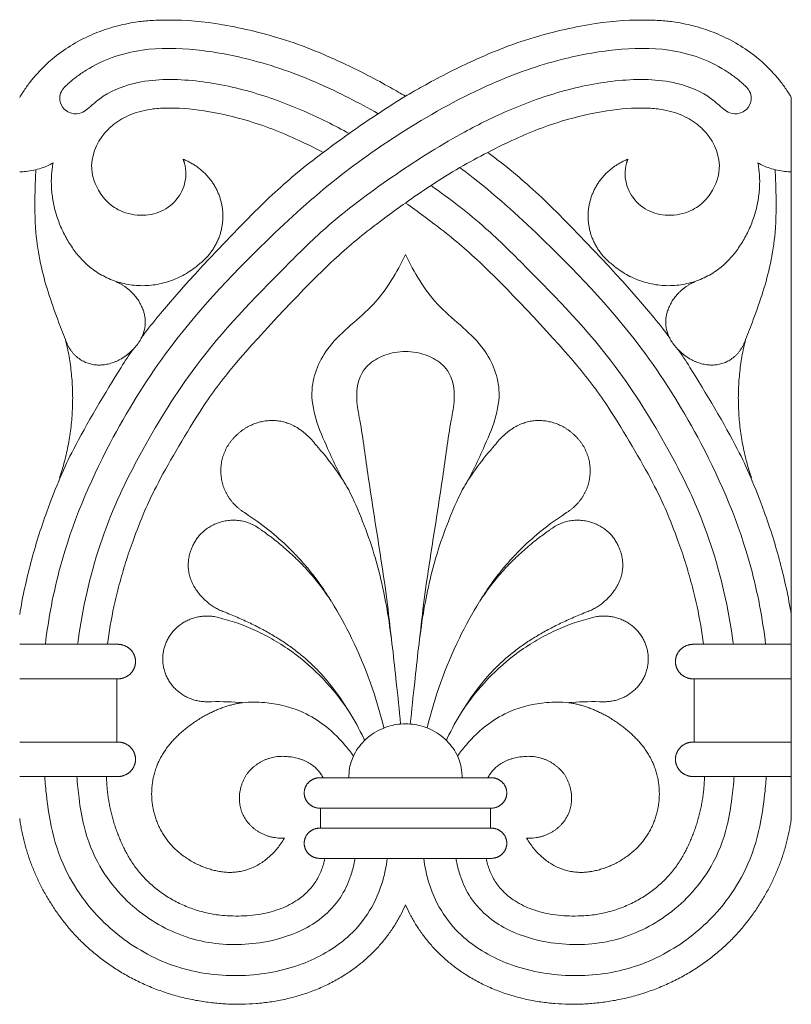
# Model space of a CAD drawing. Units: millimetres. Extents: x 0 to 1177, y 1 to 1017.
# Drawn here: x 825 to 943, y 248 to 398 of the extents above; entities that cross this region are included whole.
import ezdxf

# ---------------------------------------------------------------- set-up
doc = ezdxf.new("R2010")
doc.units = ezdxf.units.MM
doc.header["$MEASUREMENT"] = 0
doc.layers.get('0').update_dxf_attribs({"lineweight": 5})

msp = doc.modelspace()

# ---------------------------------------------------------------- linework, layer by layer
for p, q in [((943.058, 276.458), (943.058, 386.361)), ((825.411, 297.753), (840.209, 297.753)), ((840.209, 288.123), (840.209, 297.753)), ((928.26, 297.753), (928.26, 288.123)), ((928.26, 297.753), (943.058, 297.753)), ((825.411, 288.123), (840.209, 288.123)), ((928.26, 288.123), (943.058, 288.123)), ((825.411, 282.861), (838.651, 282.861)), ((838.651, 282.861), (840.209, 282.861)), ((871.679, 282.643), (896.79, 282.643)), ((928.26, 282.861), (929.818, 282.861)), ((929.818, 282.861), (943.058, 282.861)), ((871.296, 278.042), (871.296, 274.998)), ((871.296, 278.042), (897.173, 278.042)), ((897.173, 274.998), (897.173, 278.042)), ((871.296, 274.998), (897.173, 274.998))]:
    msp.add_line(p, q)
for points in [[(840.246, 303.015), (825.411, 303.015)], [(928.222, 303.015), (943.058, 303.015)], [(871.296, 270.397), (897.173, 270.397)]]:
    msp.add_lwpolyline(points)
for points, knots in [([(884.234, 386.547), (883.529, 386.967), (880.927, 388.467), (874.026, 392.091), (865.402, 395.551), (854.915, 397.917), (848.876, 398.257), (844.505, 398.037), (843.43, 397.899), (841.293, 397.51), (839.164, 396.992), (836.219, 395.91), (833.087, 394.272), (831.26, 392.943), (830.385, 392.211)], [4387.8418614, 4387.8418614, 4387.8418614, 4387.8418614, 4397.9430189, 4423.1720342, 4454.2466932, 4481.0835369, 4507.9203807, 4517.1148609, 4526.3093411, 4526.3093411, 4535.607089, 4544.6983015, 4553.789514, 4562.8807265, 4562.8807265, 4562.8807265, 4562.8807265]), ([(884.234, 386.547), (883.529, 386.967), (880.927, 388.467), (874.026, 392.091), (865.402, 395.551), (854.915, 397.917), (848.876, 398.257), (844.505, 398.037), (843.43, 397.899), (841.293, 397.51), (839.164, 396.992), (836.219, 395.91), (833.087, 394.272), (831.26, 392.943), (830.385, 392.211)], [7479.061528, 7479.061528, 7479.061528, 7479.061528, 7489.1626854, 7514.3917008, 7545.4663597, 7572.3032035, 7599.1400472, 7608.3345274, 7617.5290076, 7617.5290076, 7626.8267555, 7635.9179681, 7645.0091806, 7654.1003931, 7654.1003931, 7654.1003931, 7654.1003931]), ([(938.084, 392.211), (937.208, 392.943), (935.382, 394.272), (932.249, 395.91), (929.305, 396.992), (927.176, 397.51), (925.039, 397.899), (923.964, 398.037), (919.592, 398.257), (913.554, 397.917), (903.067, 395.551), (894.442, 392.091), (887.542, 388.467), (884.939, 386.967), (884.234, 386.547)], [4212.8029963, 4212.8029963, 4212.8029963, 4212.8029963, 4221.8942087, 4230.9854211, 4240.0766335, 4249.3743813, 4249.3743813, 4258.5688614, 4267.7633414, 4294.6001848, 4321.4370282, 4352.5116867, 4377.7407017, 4387.8418614, 4387.8418614, 4387.8418614, 4387.8418614]), ([(938.084, 392.211), (937.208, 392.943), (935.382, 394.272), (932.249, 395.91), (929.305, 396.992), (927.176, 397.51), (925.039, 397.899), (923.964, 398.037), (919.592, 398.257), (913.554, 397.917), (903.067, 395.551), (894.442, 392.091), (887.542, 388.467), (884.939, 386.967), (884.234, 386.547)], [7304.0226629, 7304.0226629, 7304.0226629, 7304.0226629, 7313.1138753, 7322.2050877, 7331.2963001, 7340.5940478, 7340.5940478, 7349.7885279, 7358.983008, 7385.8198514, 7412.6566948, 7443.7313533, 7468.9603683, 7479.061528, 7479.061528, 7479.061528, 7479.061528]), ([(829.325, 303.015), (829.8, 306.975), (831.798, 317.6), (838.1, 332.576), (848.506, 349.5), (860.807, 362.64), (873.197, 373.939), (884.757, 381.967), (896.139, 388.279), (907.049, 392.154), (916.158, 393.819), (923.262, 393.997), (928.918, 392.615), (932.248, 391.014), (934.421, 389.519), (935.491, 388.603), (936.341, 387.846), (936.904, 387.03), (937.037, 385.765), (936.404, 384.534), (935.116, 383.818), (933.741, 383.841), (932.378, 384.837), (930.157, 386.956), (924.694, 389.185), (916.682, 389.216), (907.944, 387.477), (899.956, 384.538), (891.275, 380.212), (881.997, 374.265), (872.933, 367.55), (863.078, 357.762), (852.843, 347.181), (845.18, 334.705), (839.211, 323.298), (836.03, 313.504), (834.62, 305.915), (834.286, 303.306), (834.25, 303.015)], [0, 0, 0, 0, 10.3659495, 27.9574283, 41.695008, 61.3930695, 73.7897877, 84.4703428, 97.1077969, 106.6809146, 113.5311517, 120.3836804, 124.3367176, 128.0872372, 129.6620586, 131.0308853, 131.678126, 132.5698959, 133.5099129, 134.8585026, 135.8752686, 137.121108, 138.0414354, 140.0868977, 144.9858653, 152.3873147, 159.9253364, 167.3381934, 173.8051814, 184.4532948, 195.2975802, 202.4245927, 219.962741, 232.781703, 239.9900898, 253.1886227, 259.2598374, 260.0230992, 260.0230992, 260.0230992, 260.0230992]), ([(880.048, 383.885), (877.135, 385.556), (870.779, 388.83), (861.42, 392.154), (852.31, 393.819), (845.207, 393.997), (839.551, 392.615), (836.221, 391.014), (834.048, 389.519), (832.977, 388.603), (832.127, 387.846), (831.565, 387.03), (831.432, 385.765), (832.065, 384.534), (833.353, 383.818), (834.727, 383.841), (836.091, 384.837), (838.312, 386.956), (843.774, 389.185), (851.786, 389.216), (860.524, 387.477), (868.512, 384.538), (873.425, 382.09), (875.66, 380.86)], [88.5992995, 88.5992995, 88.5992995, 88.5992995, 97.1077969, 106.6809146, 113.5311517, 120.3836804, 124.3367176, 128.0872372, 129.6620586, 131.0308853, 131.678126, 132.5698959, 133.5099129, 134.8585026, 135.8752686, 137.121108, 138.0414354, 140.0868977, 144.9858653, 152.3873147, 159.9253364, 167.3381934, 173.8051814, 173.8051814, 173.8051814, 173.8051814]), ([(830.385, 392.211), (830.034, 391.916), (828.796, 390.814), (827.303, 389.163), (826.078, 387.444), (825.59, 386.665), (825.411, 386.361)], [4562.8807265, 4562.8807265, 4562.8807265, 4562.8807265, 4568.763821, 4584.1231604, 4591.4566688, 4596.0253149, 4596.0253149, 4596.0253149, 4596.0253149]), ([(830.385, 392.211), (830.034, 391.916), (828.796, 390.814), (827.303, 389.163), (826.078, 387.444), (825.59, 386.665), (825.411, 386.361)], [7654.1003931, 7654.1003931, 7654.1003931, 7654.1003931, 7659.9834876, 7675.342827, 7682.6763353, 7687.2449814, 7687.2449814, 7687.2449814, 7687.2449814]), ([(943.058, 386.361), (942.878, 386.665), (942.391, 387.444), (941.165, 389.163), (939.672, 390.814), (938.435, 391.916), (938.084, 392.211)], [4179.658408, 4179.658408, 4179.658408, 4179.658408, 4184.2270541, 4191.5605624, 4206.9199018, 4212.8029963, 4212.8029963, 4212.8029963, 4212.8029963]), ([(871.703, 377.977), (873.009, 378.955), (875.765, 380.958), (879.923, 383.845), (882.823, 385.684), (884.234, 386.547)], [0, 0, 0, 0, 4.1531155, 8.6703221, 12.870022, 12.870022, 12.870022, 12.870022]), ([(839.502, 382.042), (839.872, 382.355), (840.695, 382.936), (841.914, 383.589), (843.636, 384.221), (844.755, 384.451), (845.917, 384.636), (846.498, 384.696), (848.782, 384.793), (853.289, 384.531), (860.921, 382.795), (866.772, 380.454), (870.67, 378.511), (871.703, 377.977)], [0, 0, 0, 0, 9.0912124, 18.1824248, 27.2736372, 36.571385, 36.571385, 45.765865, 54.9603451, 81.7971885, 108.6340319, 139.7086904, 151.4851595, 151.4851595, 151.4851595, 151.4851595]), ([(896.766, 377.977), (897.799, 378.511), (901.697, 380.454), (907.548, 382.795), (915.18, 384.531), (919.687, 384.793), (921.971, 384.696), (922.552, 384.636), (923.713, 384.451), (924.832, 384.221), (926.555, 383.589), (927.774, 382.936), (928.597, 382.355), (928.966, 382.042), (929.163, 381.878), (930.889, 380.306), (932.81, 376.552), (931.44, 372.522), (930.17, 370.958), (929.842, 370.615), (929.244, 369.987), (927.555, 368.779), (924.402, 368.171), (920.978, 368.932), (918.518, 371.216), (917.838, 373.233), (917.748, 374.189), (917.741, 374.262), (917.729, 374.414), (917.721, 374.644), (917.721, 374.879), (917.731, 375.117), (917.751, 375.353), (917.779, 375.585), (917.814, 375.807), (917.855, 376.016), (917.899, 376.208), (917.944, 376.381), (917.988, 376.532), (918.028, 376.659), (918.062, 376.762), (918.09, 376.841), (918.11, 376.895), (918.122, 376.927), (918.124, 376.934), (918.124, 376.934)], [1524.6733238, 1524.6733238, 1524.6733238, 1524.6733238, 1536.4497903, 1567.5244494, 1594.3612932, 1621.1981371, 1630.3926174, 1639.5870976, 1639.5870976, 1648.8848455, 1657.9760581, 1667.0672707, 1676.1584833, 1676.1584833, 1676.1584833, 1678.6019261, 1698.3619037, 1713.0703599, 1717.6155361, 1717.6155361, 1717.6155361, 1727.3607016, 1740.5227527, 1751.7712457, 1763.3481377, 1773.7687781, 1773.7687781, 1773.7687781, 1774.6146386, 1775.4964919, 1776.4118776, 1777.3577049, 1778.3297594, 1779.322882, 1780.3311041, 1781.3477788, 1782.3659065, 1783.3785315, 1784.3791519, 1785.3620755, 1786.3226654, 1787.2574415, 1788.1640391, 1789.0410531, 1789.8878184, 1789.8878184, 1789.8878184, 1789.8878184]), ([(850.721, 374.189), (850.631, 373.233), (849.951, 371.216), (847.491, 368.932), (844.067, 368.171), (840.914, 368.779), (839.225, 369.987), (838.626, 370.615), (838.298, 370.958), (837.029, 372.522), (835.658, 376.552), (837.58, 380.306), (839.306, 381.878), (839.502, 382.042)], [1337.5977628, 1337.5977628, 1337.5977628, 1337.5977628, 1348.0183005, 1359.5951925, 1370.8436855, 1384.0057366, 1393.7509021, 1393.7509021, 1393.7509021, 1398.2960784, 1413.0045345, 1432.7645121, 1435.207955, 1435.207955, 1435.207955, 1435.207955]), ([(871.703, 377.977), (871.147, 377.561), (867.93, 375.116), (861.719, 369.818), (849.206, 356.464), (844.669, 350.709), (843.939, 349.725)], [232.7751457, 232.7751457, 232.7751457, 232.7751457, 240.6247504, 279.6631592, 355.7613322, 371.3596148, 371.3596148, 371.3596148, 371.3596148]), ([(850.344, 376.934), (850.351, 376.917), (850.359, 376.895), (850.378, 376.841), (850.406, 376.762), (850.441, 376.659), (850.481, 376.532), (850.525, 376.381), (850.57, 376.208), (850.614, 376.016), (850.655, 375.807), (850.69, 375.585), (850.718, 375.353), (850.737, 375.117), (850.747, 374.879), (850.748, 374.644), (850.739, 374.414), (850.728, 374.262), (850.721, 374.189)], [0, 0, 0, 0, 0.925664, 1.8825545, 2.8691845, 3.8830554, 4.920493, 5.9766037, 7.0453818, 8.1199673, 9.1930207, 10.2571538, 11.3053488, 12.3313012, 13.3295642, 14.2956934, 15.2264306, 16.1192469, 16.1192469, 16.1192469, 16.1192469]), ([(884.234, 370.269), (885.511, 371.185), (888.237, 373.048), (892.396, 375.657), (895.334, 377.25), (896.766, 377.977)], [0, 0, 0, 0, 3.9967571, 8.3938945, 12.4608973, 12.4608973, 12.4608973, 12.4608973]), ([(924.53, 349.725), (923.8, 350.709), (919.263, 356.464), (906.75, 369.818), (900.539, 375.116), (897.321, 377.561), (896.766, 377.977)], [1386.0888556, 1386.0888556, 1386.0888556, 1386.0888556, 1401.6871384, 1477.7853119, 1516.8237209, 1524.6733238, 1524.6733238, 1524.6733238, 1524.6733238]), ([(830.514, 376.388), (829.94, 376.065), (828.609, 375.467), (826.851, 375.1), (825.735, 375.029), (825.411, 375.022)], [18.724897, 18.724897, 18.724897, 18.724897, 20.3949433, 22.3888937, 23.2049311, 23.2049311, 23.2049311, 23.2049311]), ([(832.395, 349.457), (831.978, 350.465), (830.512, 354.258), (828.711, 359.656), (827.706, 366.254), (827.701, 371.053), (827.816, 374.24), (827.883, 375.341)], [0, 0, 0, 0, 2.8222455, 10.5316627, 14.6835988, 20.1098503, 22.977445, 22.977445, 22.977445, 22.977445]), ([(939.144, 303.015), (938.668, 306.975), (936.67, 317.6), (930.369, 332.576), (919.963, 349.5), (907.661, 362.64), (897.741, 371.687), (893.214, 375.17), (892.537, 375.678)], [0, 0, 0, 0, 10.3659495, 27.9574283, 41.695008, 61.3930695, 73.7897877, 75.9453749, 75.9453749, 75.9453749, 75.9453749]), ([(936.073, 349.457), (936.491, 350.465), (937.956, 354.258), (939.757, 359.656), (940.763, 366.254), (940.767, 371.053), (940.653, 374.24), (940.586, 375.341)], [0, 0, 0, 0, 2.8222455, 10.5316627, 14.6835988, 20.1098503, 22.977445, 22.977445, 22.977445, 22.977445]), ([(943.058, 375.022), (942.733, 375.029), (941.618, 375.1), (939.86, 375.467), (938.529, 376.065), (937.955, 376.388)], [23.2049311, 23.2049311, 23.2049311, 23.2049311, 24.0209685, 26.0149188, 27.6849651, 27.6849651, 27.6849651, 27.6849651]), ([(888.124, 372.935), (891.012, 370.888), (896.05, 367.039), (905.391, 357.762), (915.626, 347.181), (923.289, 334.705), (929.258, 323.298), (932.438, 313.504), (933.849, 305.915), (934.183, 303.306), (934.218, 303.015)], [186.3088495, 186.3088495, 186.3088495, 186.3088495, 195.2975802, 202.4245927, 219.962741, 232.781703, 239.9900898, 253.1886227, 259.2598374, 260.0230992, 260.0230992, 260.0230992, 260.0230992]), ([(838.794, 303.015), (839.044, 304.943), (839.574, 307.999), (840.568, 312.136), (841.542, 315.497), (842.835, 319.312), (844.514, 323.53), (846.701, 328.208), (852.646, 338.384), (858.138, 346.01), (871.29, 360.044), (877.813, 365.606), (882.353, 368.941), (884.234, 370.269)], [-123.7406374, -123.7406374, -123.7406374, -123.7406374, -99.6713976, -85.3460861, -71.0207746, -56.6954631, -35.8807376, -15.0660121, 32.4264993, 70.0051583, 146.1035609, 185.1420874, 212.8846516, 212.8846516, 212.8846516, 212.8846516]), ([(884.234, 370.269), (886.116, 368.941), (890.656, 365.606), (897.179, 360.044), (910.331, 346.01), (915.822, 338.384), (921.768, 328.208), (923.955, 323.53), (925.633, 319.312), (926.926, 315.497), (927.9, 312.136), (928.894, 307.999), (929.425, 304.943), (929.675, 303.015)], [212.8846516, 212.8846516, 212.8846516, 212.8846516, 240.6272158, 279.6657423, 355.7641449, 393.3428039, 440.8353153, 461.6500408, 482.4647663, 496.7900778, 511.1153893, 525.4407008, 549.5099406, 549.5099406, 549.5099406, 549.5099406]), ([(884.234, 362.403), (882.897, 359.727), (879.844, 354.278), (872.492, 349.504), (868.798, 341.075), (872.053, 333.448), (874.321, 328.556), (875.583, 326.549)], [0, 0, 0, 0, 4.754713, 9.6461352, 13.3825678, 18.3188454, 22.0747226, 22.0747226, 22.0747226, 22.0747226]), ([(884.234, 362.403), (885.572, 359.727), (888.625, 354.278), (895.976, 349.504), (899.671, 341.075), (896.416, 333.448), (894.148, 328.556), (892.886, 326.549)], [0, 0, 0, 0, 4.754713, 9.6461352, 13.3825678, 18.3188454, 22.0747226, 22.0747226, 22.0747226, 22.0747226]), ([(842.662, 347.939), (842.085, 347.101), (839.328, 342.907), (834.161, 334.056), (831.682, 328.755), (829.715, 323.815), (828.217, 319.385), (827.088, 315.489), (826.136, 311.535), (825.63, 308.88), (825.411, 307.556)], [380.6444643, 380.6444643, 380.6444643, 380.6444643, 393.3398778, 440.8322459, 461.6469086, 482.4615713, 496.7868396, 511.1121079, 525.4373762, 539.6058556, 539.6058556, 539.6058556, 539.6058556]), ([(882.084, 303.846), (881.867, 305.84), (880.935, 314.101), (878.926, 325.139), (877.656, 335.403), (876.546, 340.747), (877.153, 344.5), (879.88, 346.722), (882.205, 347.485), (883.689, 347.629), (884.234, 347.634)], [-41.9540665, -41.9540665, -41.9540665, -41.9540665, -36.7401482, -20.3566472, -12.7905608, -9.9588168, -6.0906402, -3.7321038, -1.370439, 0, 0, 0, 0]), ([(884.234, 347.634), (884.779, 347.629), (886.263, 347.485), (888.589, 346.722), (891.316, 344.5), (891.923, 340.747), (890.812, 335.403), (889.543, 325.139), (887.534, 314.101), (886.602, 305.84), (886.385, 303.846)], [0, 0, 0, 0, 1.370439, 3.7321038, 6.0906402, 9.9588168, 12.7905608, 20.3566472, 36.7401482, 41.9540665, 41.9540665, 41.9540665, 41.9540665]), ([(943.058, 307.556), (942.838, 308.88), (942.332, 311.535), (941.381, 315.489), (940.252, 319.385), (938.754, 323.815), (936.787, 328.755), (934.307, 334.056), (929.141, 342.907), (926.383, 347.101), (925.806, 347.939)], [45.1848022, 45.1848022, 45.1848022, 45.1848022, 59.3532817, 73.67855, 88.0038184, 102.3290868, 123.1437496, 143.9584124, 191.4507809, 204.1461944, 204.1461944, 204.1461944, 204.1461944]), ([(875.583, 326.549), (877.117, 323.407), (879.572, 317.246), (881.777, 307.335), (882.679, 298.611), (883.294, 292.976), (883.497, 290.858)], [0, 0, 0, 0, 9.0339827, 17.080243, 26.2825884, 31.8131799, 31.8131799, 31.8131799, 31.8131799]), ([(892.886, 326.549), (891.352, 323.407), (888.897, 317.246), (886.691, 307.335), (885.79, 298.611), (885.175, 292.976), (884.971, 290.858)], [0, 0, 0, 0, 9.0339827, 17.080243, 26.2825884, 31.8131799, 31.8131799, 31.8131799, 31.8131799]), ([(872.898, 309.611), (872.546, 310.176), (871.803, 311.32), (870.621, 313.004), (869.34, 314.625), (867.979, 316.174), (866.054, 318.148), (863.437, 320.458), (861.096, 322.159), (859.855, 322.98)], [1023.8706867, 1023.8706867, 1023.8706867, 1023.8706867, 1024.6718625, 1025.5156151, 1026.3593676, 1027.2031201, 1028.0468727, 1029.7343778, 1031.4218829, 1031.4218829, 1031.4218829, 1031.4218829]), ([(895.57, 309.611), (895.923, 310.176), (896.665, 311.32), (897.847, 313.004), (899.128, 314.625), (900.489, 316.174), (902.415, 318.148), (905.032, 320.458), (907.372, 322.159), (908.613, 322.98)], [1023.8706867, 1023.8706867, 1023.8706867, 1023.8706867, 1024.6718625, 1025.5156151, 1026.3593676, 1027.2031201, 1028.0468727, 1029.7343778, 1031.4218829, 1031.4218829, 1031.4218829, 1031.4218829]), ([(862.276, 320.417), (862.804, 320.051), (863.976, 319.2), (865.755, 317.756), (867.597, 316.085), (869.36, 314.256), (870.749, 312.586), (871.813, 311.175), (872.437, 310.295), (872.794, 309.767), (872.898, 309.611)], [1018.7927535, 1018.7927535, 1018.7927535, 1018.7927535, 1019.4763482, 1020.3201007, 1021.1638533, 1022.0076058, 1022.8513583, 1023.2732346, 1023.6951109, 1023.8706867, 1023.8706867, 1023.8706867, 1023.8706867]), ([(906.193, 320.417), (905.664, 320.051), (904.492, 319.2), (902.713, 317.756), (900.871, 316.085), (899.109, 314.256), (897.72, 312.586), (896.656, 311.175), (896.031, 310.295), (895.674, 309.767), (895.57, 309.611)], [1018.7927535, 1018.7927535, 1018.7927535, 1018.7927535, 1019.4763482, 1020.3201007, 1021.1638533, 1022.0076058, 1022.8513583, 1023.2732346, 1023.6951109, 1023.8706867, 1023.8706867, 1023.8706867, 1023.8706867]), ([(872.957, 309.523), (874.069, 307.708), (877.438, 301.585), (879.801, 294.969), (880.931, 290.273)], [0, 0, 0, 0, 5.483132, 18.0171668, 18.0171668, 18.0171668, 18.0171668]), ([(895.512, 309.523), (894.4, 307.708), (891.03, 301.585), (888.667, 294.969), (887.538, 290.273)], [0, 0, 0, 0, 5.483132, 18.0171668, 18.0171668, 18.0171668, 18.0171668]), ([(875.572, 292.826), (874.135, 295.219), (872.102, 297.899), (869.293, 300.586), (867.793, 301.844), (866.206, 303.013), (864.523, 304.105), (862.728, 305.137), (860.845, 306.108), (858.86, 307.026), (857.456, 307.611), (856.734, 307.899)], [1006.9880675, 1006.9880675, 1006.9880675, 1006.9880675, 1010.3118139, 1011.1555664, 1011.999319, 1012.8430715, 1013.6868241, 1014.5305766, 1015.3743292, 1016.2180817, 1017.0618342, 1017.0618342, 1017.0618342, 1017.0618342]), ([(892.897, 292.826), (894.333, 295.219), (896.367, 297.899), (899.176, 300.586), (900.676, 301.844), (902.263, 303.013), (903.946, 304.105), (905.741, 305.137), (907.623, 306.108), (909.609, 307.026), (911.013, 307.611), (911.734, 307.899)], [1006.9880675, 1006.9880675, 1006.9880675, 1006.9880675, 1010.3118139, 1011.1555664, 1011.999319, 1012.8430715, 1013.6868241, 1014.5305766, 1015.3743292, 1016.2180817, 1017.0618342, 1017.0618342, 1017.0618342, 1017.0618342]), ([(855.044, 307.242), (856.824, 306.858), (859.692, 305.956), (863.503, 304.095), (867.181, 301.839), (871.318, 298.387), (874.122, 294.977), (875.395, 293.094), (875.572, 292.826)], [992.9283864, 992.9283864, 992.9283864, 992.9283864, 996.3033966, 997.9909017, 999.6784068, 1003.053417, 1006.4284272, 1006.9880675, 1006.9880675, 1006.9880675, 1006.9880675]), ([(913.425, 307.242), (911.645, 306.858), (908.777, 305.956), (904.965, 304.095), (901.287, 301.839), (897.151, 298.387), (894.347, 294.977), (893.074, 293.094), (892.897, 292.826)], [992.9283864, 992.9283864, 992.9283864, 992.9283864, 996.3033966, 997.9909017, 999.6784068, 1003.053417, 1006.4284272, 1006.9880675, 1006.9880675, 1006.9880675, 1006.9880675]), ([(859.407, 294.116), (859.207, 294.133), (857.535, 294.265), (855.747, 294.313), (853.99, 294.258)], [987.5209576, 987.5209576, 987.5209576, 987.5209576, 987.9826149, 991.3576251, 991.3576251, 991.3576251, 991.3576251]), ([(876.294, 285.976), (875.895, 286.554), (874.506, 288.359), (871.905, 290.848), (867.772, 293.23), (863.524, 294.233), (860.522, 294.219), (859.407, 294.116)], [0, 0, 0, 0, 1.8085601, 5.8442046, 9.1062805, 13.8049867, 16.6209358, 16.6209358, 16.6209358, 16.6209358]), ([(892.174, 285.976), (892.574, 286.554), (893.963, 288.359), (896.564, 290.848), (900.697, 293.23), (904.945, 294.233), (907.947, 294.219), (909.062, 294.116)], [0, 0, 0, 0, 1.8085601, 5.8442046, 9.1062805, 13.8049867, 16.6209358, 16.6209358, 16.6209358, 16.6209358]), ([(909.062, 294.116), (909.261, 294.133), (910.933, 294.265), (912.721, 294.313), (914.478, 294.258)], [987.5209576, 987.5209576, 987.5209576, 987.5209576, 987.9826149, 991.3576251, 991.3576251, 991.3576251, 991.3576251]), ([(878.003, 288.362), (877.958, 288.462), (877.253, 290), (876.431, 291.49), (875.572, 292.826)], [0, 0, 0, 0, 0.2849759, 4.3736062, 4.3736062, 4.3736062, 4.3736062]), ([(890.465, 288.362), (890.511, 288.462), (891.216, 290), (892.038, 291.49), (892.897, 292.826)], [0, 0, 0, 0, 0.2849759, 4.3736062, 4.3736062, 4.3736062, 4.3736062]), ([(875.617, 282.643), (875.598, 283.15), (875.676, 284.394), (876.403, 286.503), (878.138, 288.739), (880.677, 290.33), (883.107, 290.9), (885.361, 290.896), (887.802, 290.356), (890.325, 288.734), (892.051, 286.529), (892.778, 284.422), (892.87, 283.179), (892.853, 282.643)], [0, 0, 0, 0, 1.3199192, 3.2146843, 5.6967072, 8.4433153, 10.649719, 11.8854193, 14.0917815, 16.8428967, 19.3249195, 21.1434542, 22.5389775, 22.5389775, 22.5389775, 22.5389775]), ([(881.452, 270.397), (881.381, 269.777), (881.165, 268.437), (880.392, 265.511), (878.689, 261.866), (874.765, 257.388), (868.205, 253.7), (859.282, 252.068), (849.679, 253.192), (841.18, 257.547), (835.32, 263.418), (831.645, 269.751), (830.048, 275.361), (829.504, 279.652), (829.296, 281.895), (829.233, 282.638), (829.214, 282.861)], [0, 0, 0, 0, 1.6214844, 3.5207592, 7.8434158, 11.8849186, 18.6040989, 26.464132, 34.3545183, 42.4761234, 50.1454002, 55.2539271, 61.2145102, 65.1320714, 66.4880725, 67.069929, 67.069929, 67.069929, 67.069929]), ([(834.124, 282.861), (834.199, 281.757), (834.468, 279.22), (835.22, 274.539), (837.212, 269.391), (840.651, 264.825), (845.577, 260.515), (852.813, 257.197), (861.33, 257.055), (867.613, 258.828), (871.751, 261.366), (874.339, 264.144), (875.734, 267.06), (876.301, 269.114), (876.481, 270.09), (876.529, 270.397)], [0, 0, 0, 0, 2.8747427, 6.6279575, 12.3016257, 16.9623404, 21.1794897, 28.9317029, 36.4818265, 42.0957886, 45.147553, 48.7055752, 51.6464829, 53.4148917, 54.2224889, 54.2224889, 54.2224889, 54.2224889]), ([(887.017, 270.397), (887.088, 269.777), (887.304, 268.437), (888.076, 265.511), (889.78, 261.866), (893.703, 257.388), (900.264, 253.7), (909.186, 252.068), (918.789, 253.192), (927.289, 257.547), (933.148, 263.418), (936.824, 269.751), (938.421, 275.361), (938.965, 279.652), (939.172, 281.895), (939.236, 282.638), (939.255, 282.861)], [0, 0, 0, 0, 1.6214844, 3.5207592, 7.8434158, 11.8849186, 18.6040989, 26.464132, 34.3545183, 42.4761234, 50.1454002, 55.2539271, 61.2145102, 65.1320714, 66.4880725, 67.069929, 67.069929, 67.069929, 67.069929]), ([(934.345, 282.861), (934.27, 281.757), (934, 279.22), (933.248, 274.539), (931.257, 269.391), (927.817, 264.825), (922.891, 260.515), (915.656, 257.197), (907.139, 257.055), (900.856, 258.828), (896.718, 261.366), (894.13, 264.144), (892.734, 267.06), (892.168, 269.114), (891.988, 270.09), (891.94, 270.397)], [0, 0, 0, 0, 2.8747427, 6.6279575, 12.3016257, 16.9623404, 21.1794897, 28.9317029, 36.4818265, 42.0957886, 45.147553, 48.7055752, 51.6464829, 53.4148917, 54.2224889, 54.2224889, 54.2224889, 54.2224889])]:
    msp.add_open_spline(points, degree=3, knots=knots)
for points, weights, knots in [([(852.818, 360.983), (857.108, 364.356), (856.288, 369.639), (855.469, 374.922), (850.344, 376.934)], [1, 0.868787211807, 1, 0.868787211807, 1], [0, 0, 0, 5.1792024, 5.1792024, 10.3584048, 10.3584048, 10.3584048]), ([(915.651, 360.983), (911.361, 364.356), (912.18, 369.639), (912.999, 374.922), (918.124, 376.934)], [1, 0.868787211807, 1, 0.868787211807, 1], [0, 0, 0, 5.1792024, 5.1792024, 10.3584048, 10.3584048, 10.3584048]), ([(852.818, 360.983), (844.321, 353.667), (835.853, 360.709), (828.653, 367.178), (830.514, 376.388)], [1, 0.792168370362, 1, 0.792168370362, 1], [0, 0, 0, 9.5881524, 9.5881524, 19.1763047, 19.1763047, 19.1763047]), ([(915.651, 360.983), (924.147, 353.667), (932.616, 360.709), (939.816, 367.178), (937.955, 376.388)], [1, 0.792168370362, 1, 0.792168370362, 1], [0, 0, 0, 9.5881524, 9.5881524, 19.1763047, 19.1763047, 19.1763047]), ([(839.96, 358.336), (843.278, 356.972), (844.287, 353.774), (845.296, 350.981), (843.097, 348.399), (840.441, 345.261), (836.997, 345.602), (833.552, 345.942), (832.395, 349.457)], [1, 0.881314682056, 1, 0.881314682056, 1, 0.881314682056, 1, 0.881314682056, 1], [0, 0, 0, 3.273729, 3.273729, 6.547458, 6.547458, 9.821187, 9.821187, 13.094916, 13.094916, 13.094916]), ([(928.508, 358.336), (925.191, 356.972), (924.182, 353.774), (923.172, 350.981), (925.372, 348.399), (928.028, 345.261), (931.472, 345.602), (934.916, 345.942), (936.073, 349.457)], [1, 0.881314682056, 1, 0.881314682056, 1, 0.881314682056, 1, 0.881314682056, 1], [0, 0, 0, 3.273729, 3.273729, 6.547458, 6.547458, 9.821187, 9.821187, 13.094916, 13.094916, 13.094916]), ([(859.855, 322.98), (856.589, 324.882), (856.128, 328.538), (855.666, 332.195), (858.363, 334.799), (861.06, 337.386), (867.989, 336.808), (870.602, 333.358)], [1, 0.898973874688, 1, 0.898973874688, 1, 0.898973874688, 0.898973874688, 1], [0, 0, 0, 3.6557918, 3.6557918, 7.3115837, 7.3115837, 10.9673755, 14.6231673, 14.6231673, 14.6231673]), ([(908.613, 322.98), (911.879, 324.882), (912.341, 328.538), (912.803, 332.195), (910.106, 334.799), (907.409, 337.386), (900.48, 336.808), (897.867, 333.358)], [1, 0.898973874688, 1, 0.898973874688, 1, 0.898973874688, 0.898973874688, 1], [0, 0, 0, 3.6557918, 3.6557918, 7.3115837, 7.3115837, 10.9673755, 14.6231673, 14.6231673, 14.6231673]), ([(856.734, 307.899), (853.658, 308.984), (850.342, 314.704), (851.687, 317.742), (852.883, 320.761), (859.459, 322.584), (862.276, 320.417)], [1, 0.903173577881, 0.903173577881, 1, 0.903173577881, 0.903173577881, 1], [0, 0, 0, 3.289603, 6.5792059, 6.5792059, 9.8688089, 13.1584119, 13.1584119, 13.1584119]), ([(911.734, 307.899), (914.811, 308.984), (918.127, 314.704), (916.782, 317.742), (915.586, 320.761), (909.009, 322.584), (906.193, 320.417)], [1, 0.903173577881, 0.903173577881, 1, 0.903173577881, 0.903173577881, 1], [0, 0, 0, 3.289603, 6.5792059, 6.5792059, 9.8688089, 13.1584119, 13.1584119, 13.1584119]), ([(853.99, 294.258), (851.029, 294.253), (849.016, 296.352), (847.004, 298.45), (847.235, 301.301), (847.467, 304.152), (849.793, 305.922), (852.119, 307.692), (855.044, 307.242)], [1, 0.91606390008, 1, 0.91606390008, 1, 0.91606390008, 1, 0.91606390008, 1], [0, 0, 0, 2.8754015, 2.8754015, 5.7508031, 5.7508031, 8.6262046, 8.6262046, 11.5016062, 11.5016062, 11.5016062]), ([(914.478, 294.258), (917.44, 294.253), (919.452, 296.352), (921.465, 298.45), (921.233, 301.301), (921.002, 304.152), (918.676, 305.922), (916.349, 307.692), (913.425, 307.242)], [1, 0.91606390008, 1, 0.91606390008, 1, 0.91606390008, 1, 0.91606390008, 1], [0, 0, 0, 2.8754015, 2.8754015, 5.7508031, 5.7508031, 8.6262046, 8.6262046, 11.5016062, 11.5016062, 11.5016062]), ([(840.246, 303.015), (841.411, 303.057), (842.247, 302.273), (843.083, 301.49), (843.075, 300.365), (843.067, 299.24), (842.22, 298.467), (841.372, 297.695), (840.209, 297.753)], [1, 0.919589978734, 1, 0.919589978734, 1, 0.919589978734, 1, 0.919589978734, 1], [0, 0, 0, 1.1342264, 1.1342264, 2.2684529, 2.2684529, 3.4026793, 3.4026793, 4.5369058, 4.5369058, 4.5369058]), ([(928.222, 303.015), (927.058, 303.057), (926.222, 302.273), (925.385, 301.49), (925.393, 300.365), (925.401, 299.24), (926.249, 298.467), (927.096, 297.695), (928.26, 297.753)], [1, 0.919589978734, 1, 0.919589978734, 1, 0.919589978734, 1, 0.919589978734, 1], [0, 0, 0, 1.1342264, 1.1342264, 2.2684529, 2.2684529, 3.4026793, 3.4026793, 4.5369058, 4.5369058, 4.5369058]), ([(865.769, 273.479), (861.842, 266.818), (855.078, 268.562), (848.05, 270.305), (846.052, 276.784), (844.055, 283.264), (848.729, 288.296), (853.404, 293.328), (859.407, 294.116)], [1, 0.872599740398, 1, 0.872599740398, 1, 0.872599740398, 1, 0.872599740398, 1], [0, 0, 0, 6.5739764, 6.5739764, 13.1479527, 13.1479527, 19.7219291, 19.7219291, 26.2959054, 26.2959054, 26.2959054]), ([(902.699, 273.479), (906.627, 266.818), (913.39, 268.562), (920.419, 270.305), (922.416, 276.784), (924.414, 283.264), (919.739, 288.296), (915.064, 293.328), (909.062, 294.116)], [1, 0.872599740398, 1, 0.872599740398, 1, 0.872599740398, 1, 0.872599740398, 1], [0, 0, 0, 6.5739764, 6.5739764, 13.1479527, 13.1479527, 19.7219291, 19.7219291, 26.2959054, 26.2959054, 26.2959054]), ([(840.209, 288.123), (841.378, 288.18), (842.227, 287.401), (843.075, 286.622), (843.075, 285.492), (843.075, 284.361), (842.227, 283.582), (841.378, 282.803), (840.209, 282.861)], [1, 0.918943291748, 1, 0.918943291748, 1, 0.918943291748, 1, 0.918943291748, 1], [0, 0, 0, 1.1392192, 1.1392192, 2.2784385, 2.2784385, 3.4176577, 3.4176577, 4.5568769, 4.5568769, 4.5568769]), ([(928.26, 288.123), (927.091, 288.18), (926.242, 287.401), (925.393, 286.622), (925.393, 285.492), (925.393, 284.361), (926.242, 283.582), (927.091, 282.803), (928.26, 282.861)], [1, 0.918943291748, 1, 0.918943291748, 1, 0.918943291748, 1, 0.918943291748, 1], [0, 0, 0, 1.1392192, 1.1392192, 2.2784385, 2.2784385, 3.4176577, 3.4176577, 4.5568769, 4.5568769, 4.5568769]), ([(871.679, 282.643), (870.233, 285.658), (866.248, 285.898), (862.383, 286.354), (860.047, 283.235), (857.815, 279.846), (859.676, 276.615), (861.657, 273.268), (865.769, 273.479)], [1, 0.85868202797, 1, 0.85868202797, 1, 0.85868202797, 1, 0.85868202797, 1], [0, 0, 0, 3.7076625, 3.7076625, 7.415325, 7.415325, 11.1229874, 11.1229874, 14.8306499, 14.8306499, 14.8306499]), ([(896.79, 282.643), (898.236, 285.658), (902.221, 285.898), (906.085, 286.354), (908.422, 283.235), (910.653, 279.846), (908.792, 276.615), (906.811, 273.268), (902.699, 273.479)], [1, 0.85868202797, 1, 0.85868202797, 1, 0.85868202797, 1, 0.85868202797, 1], [0, 0, 0, 3.7076625, 3.7076625, 7.415325, 7.415325, 11.1229874, 11.1229874, 14.8306499, 14.8306499, 14.8306499]), ([(871.679, 282.643), (870.617, 282.851), (869.752, 282.222), (868.886, 281.593), (868.799, 280.551), (868.712, 279.508), (869.463, 278.754), (870.213, 278), (871.296, 278.042)], [1, 0.911936873652, 1, 0.911936873652, 1, 0.911936873652, 1, 0.911936873652, 1], [0, 0, 0, 1.0484556, 1.0484556, 2.0969112, 2.0969112, 3.1453668, 3.1453668, 4.1938224, 4.1938224, 4.1938224]), ([(896.79, 282.643), (897.851, 282.851), (898.717, 282.222), (899.583, 281.593), (899.669, 280.551), (899.756, 279.508), (899.006, 278.754), (898.255, 278), (897.173, 278.042)], [1, 0.911936873652, 1, 0.911936873652, 1, 0.911936873652, 1, 0.911936873652, 1], [0, 0, 0, 1.0484556, 1.0484556, 2.0969112, 2.0969112, 3.1453668, 3.1453668, 4.1938224, 4.1938224, 4.1938224]), ([(871.296, 274.998), (870.273, 275.048), (869.531, 274.367), (868.789, 273.686), (868.789, 272.698), (868.789, 271.709), (869.531, 271.028), (870.273, 270.347), (871.296, 270.397)], [1, 0.918949748931, 1, 0.918949748931, 1, 0.918949748931, 1, 0.918949748931, 1], [0, 0, 0, 0.9960249, 0.9960249, 1.9920498, 1.9920498, 2.9880747, 2.9880747, 3.9840996, 3.9840996, 3.9840996]), ([(897.173, 274.998), (898.195, 275.048), (898.937, 274.367), (899.679, 273.686), (899.679, 272.698), (899.679, 271.709), (898.937, 271.028), (898.195, 270.347), (897.173, 270.397)], [1, 0.918949748931, 1, 0.918949748931, 1, 0.918949748931, 1, 0.918949748931, 1], [0, 0, 0, 0.9960249, 0.9960249, 1.9920498, 1.9920498, 2.9880747, 2.9880747, 3.9840996, 3.9840996, 3.9840996]), ([(871.931, 270.397), (870.176, 260.902), (857.042, 261.646), (847.05, 262.212), (842.153, 270.397)], [1, 0.862432257424, 1, 0.862432257424, 1], [0, 0, 0, 9.3232004, 9.3232004, 18.6464009, 18.6464009, 18.6464009]), ([(896.538, 270.397), (898.293, 260.902), (911.427, 261.646), (921.419, 262.212), (926.316, 270.397)], [1, 0.862432257424, 1, 0.862432257424, 1], [0, 0, 0, 9.3232004, 9.3232004, 18.6464009, 18.6464009, 18.6464009]), ([(884.234, 263.326), (877.629, 248.16), (858.707, 248.16), (839.785, 248.16), (830.311, 263.326)], [1, 0.863627897898, 1, 0.863627897898, 1], [0, 0, 0, 16.851903, 16.851903, 33.703806, 33.703806, 33.703806]), ([(884.234, 263.326), (890.84, 248.16), (909.762, 248.16), (928.684, 248.16), (938.157, 263.326)], [1, 0.863627897898, 1, 0.863627897898, 1], [0, 0, 0, 16.851903, 16.851903, 33.703806, 33.703806, 33.703806])]:
    msp.add_rational_spline(points, weights, degree=2, knots=knots)
for points, weights in [([(832.395, 349.457), (835.033, 338.786), (831.473, 328.367)], [1, 0.962027296029, 1]), ([(936.073, 349.457), (933.436, 338.786), (936.995, 328.367)], [1, 0.962027296029, 1]), ([(842.153, 270.397), (838.782, 276.205), (838.651, 282.861)], [1, 0.969930282446, 1]), ([(926.316, 270.397), (929.686, 276.205), (929.818, 282.861)], [1, 0.969930282446, 1]), ([(830.311, 263.326), (826.389, 269.38), (825.411, 276.458)], [1, 0.977355274666, 1]), ([(938.157, 263.326), (942.08, 269.38), (943.058, 276.458)], [1, 0.977355274666, 1])]:
    msp.add_rational_spline(points, weights, degree=2)
for points in [[(870.602, 333.358), (872.456, 331.307), (874.167, 328.985), (875.583, 326.549)], [(897.867, 333.358), (896.013, 331.307), (894.301, 328.985), (892.886, 326.549)], [(914.478, 294.258), (914.692, 294.26), (914.907, 294.269), (915.122, 294.286)]]:
    msp.add_open_spline(points, degree=3)

doc.saveas('drawing.dxf')
